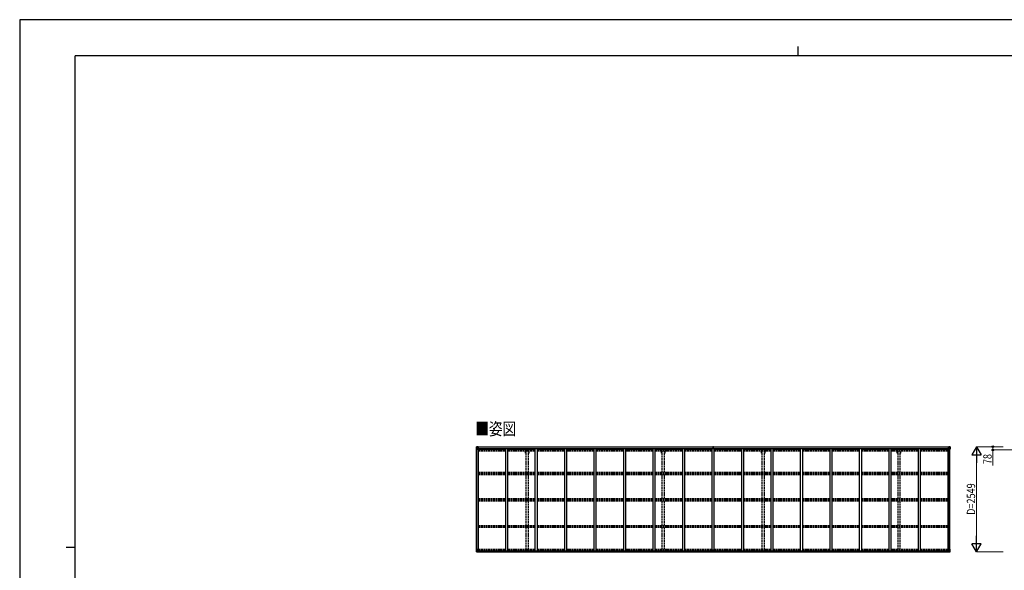
# Model space of a CAD drawing. Units: millimetres. Extents: x 0 to 37845, y 0 to 26730.
# Drawn here: x 0 to 23910, y 13365 to 26730 of the extents above; entities that cross this region are included whole.
import ezdxf

# ---------------------------------------------------------------- set-up
doc = ezdxf.new("R2010")
doc.units = ezdxf.units.MM
doc.linetypes.add('YHIDDEN_1', pattern=[4, 3, -1])
for name, color, linetype, lineweight in [('USER1', 3, 'Continuous', 13), ('YKK_13', 4, 'Continuous', 30), ('YKK_A1', 4, 'Continuous', 30), ('YKK_D', 6, 'Continuous', 13), ('YKK_ZWAK', 7, 'Continuous', 30)]:
    doc.layers.add(name, color=color, linetype=linetype, lineweight=lineweight)
doc.styles.add('text-b', font='extslim2.shx', dxfattribs={"width": 0.8, "bigfont": 'extfont2.shx'})

msp = doc.modelspace()

# ---------------------------------------------------------------- linework, layer by layer
at = {"layer": 'YKK_13'}
for p, q in [((11092, 16362), (11092, 16302)), ((11092, 16362), (11092, 16362)), ((11092, 16302), (11095, 16302)), ((11093, 16363), (11102, 16364)), ((11093, 16363), (11093, 16363)), ((11093, 16363), (11093, 16363)), ((11102, 16364), (11094, 16363)), ((11095, 16362), (11095, 16362)), ((11095, 16302), (11095, 16362)), ((11095, 16329), (11100, 16341)), ((11095, 16329), (11102, 16328)), ((11095, 16302), (11125, 16302)), ((11099, 16359), (11096, 16363)), ((11100, 16355), (11102, 16355)), ((11100, 16342), (11100, 16355)), ((11102, 16342), (11100, 16342)), ((11102, 16364), (11114, 16365)), ((11114, 16365), (11102, 16364)), ((11102, 16355), (11114, 16355)), ((11102, 16342), (11114, 16342)), ((11102, 16342), (11102, 16342)), ((11102, 16328), (11126, 16328)), ((11105, 16349), (11105, 16350)), ((11105, 16350), (11106, 16350)), ((11106, 16349), (11105, 16349)), ((11107, 16351), (11107, 16352)), ((11107, 16352), (11108, 16352)), ((11107, 16347), (11107, 16348)), ((11108, 16347), (11107, 16347)), ((11108, 16352), (11108, 16351)), ((11108, 16348), (11108, 16347)), ((11109, 16350), (11109, 16350)), ((11109, 16350), (11109, 16349)), ((11109, 16349), (11109, 16349)), ((11113, 16355), (11114, 16355)), ((11121, 16365), (11114, 16365)), ((11114, 16339), (11114, 16365)), ((11114, 16364), (11121, 16364)), ((11116, 16359), (11114, 16359)), ((11116, 16355), (11114, 16355)), ((11116, 16342), (11114, 16342)), ((11125, 16336), (11115, 16338)), ((11115, 16338), (11125, 16337)), ((11115, 16338), (11115, 16338)), ((11121, 16364), (11116, 16364)), ((11116, 16364), (11116, 16338)), ((11121, 16363), (11116, 16363)), ((11124, 16360), (11116, 16360)), ((11116, 16360), (11116, 16358)), ((11124, 16360), (11116, 16360)), ((11116, 16359), (11116, 16359)), ((11116, 16359), (11124, 16359)), ((11116, 16358), (11116, 16358)), ((11116, 16358), (11116, 16358)), ((11131, 16358), (11116, 16358)), ((11116, 16358), (11116, 16358)), ((11126, 16358), (11116, 16358)), ((11116, 16357), (11120, 16357)), ((11120, 16354), (11116, 16354)), ((11120, 16346), (11116, 16346)), ((11120, 16338), (11120, 16358)), ((11121, 16364), (11121, 16365)), ((11121, 16364), (11121, 16364)), ((11121, 16364), (11121, 16363)), ((11121, 16363), (11121, 16362)), ((11124, 16359), (11124, 16360)), ((11125, 16337), (11125, 16336)), ((11126, 16363), (11128, 16362)), ((11126, 16363), (11126, 16362)), ((11126, 16363), (11126, 16363)), ((11126, 16359), (11131, 16359)), ((11126, 16358), (11126, 16359)), ((11126, 16358), (11126, 16358)), ((11126, 16358), (11132, 16358)), ((11126, 16337), (11130, 16337)), ((11126, 16303), (11126, 16336)), ((11130, 16335), (11126, 16335)), ((11131, 16325), (11126, 16325)), ((11147, 16321), (11126, 16321)), ((11130, 16337), (11130, 16335)), ((11131, 16337), (11130, 16337)), ((11130, 16335), (11131, 16335)), ((11131, 16360), (11131, 16359)), ((11131, 16359), (11132, 16359)), ((11131, 16321), (11131, 16337)), ((11132, 16359), (11132, 16360)), ((11132, 16359), (11132, 16358)), ((11132, 16358), (11132, 16358)), ((16834, 16333), (16841, 16333)), ((16841, 16333), (16834, 16333)), ((16834, 16333), (16834, 16333)), ((16834, 16332), (16834, 16333)), ((16834, 16332), (16841, 16332)), ((16834, 16331), (16834, 16332)), ((16841, 16331), (16834, 16331)), ((16834, 16320), (16834, 16331)), ((16836, 16364), (16840, 16365)), ((16836, 16361), (16836, 16364)), ((16841, 16362), (16836, 16361)), ((16836, 16360), (16836, 16361)), ((16837, 16359), (16841, 16359)), ((16837, 16357), (16837, 16359)), ((16837, 16357), (16841, 16357)), ((16837, 16353), (16837, 16357)), ((16837, 16353), (16841, 16353)), ((16837, 16345), (16837, 16353)), ((16837, 16345), (16841, 16345)), ((16837, 16333), (16837, 16345)), ((16840, 16365), (16842, 16365)), ((16841, 16359), (16841, 16362)), ((16842, 16362), (16841, 16362)), ((16841, 16359), (16841, 16348)), ((16841, 16348), (16844, 16348)), ((16841, 16341), (16841, 16348)), ((16841, 16341), (16844, 16341)), ((16841, 16331), (16841, 16341)), ((16841, 16331), (16844, 16331)), ((16841, 16324), (16841, 16331)), ((16841, 16324), (16844, 16324)), ((16841, 16324), (16841, 16320)), ((16842, 16365), (16849, 16364)), ((16842, 16365), (16842, 16362)), ((16849, 16361), (16842, 16362)), ((16844, 16359), (16848, 16359)), ((16844, 16359), (16844, 16348)), ((16844, 16357), (16848, 16357)), ((16844, 16353), (16848, 16353)), ((16844, 16341), (16844, 16348)), ((16844, 16345), (16848, 16345)), ((16844, 16331), (16844, 16341)), ((16851, 16333), (16844, 16333)), ((16844, 16333), (16851, 16333)), ((16844, 16332), (16851, 16332)), ((16844, 16324), (16844, 16331)), ((16851, 16331), (16844, 16331)), ((16844, 16324), (16844, 16320)), ((16848, 16357), (16848, 16359)), ((16848, 16353), (16848, 16357)), ((16848, 16345), (16848, 16353)), ((16848, 16333), (16848, 16345)), ((16849, 16364), (16849, 16361)), ((16849, 16360), (16849, 16361)), ((16851, 16332), (16851, 16333)), ((16851, 16333), (16851, 16333)), ((16851, 16332), (16851, 16331)), ((16851, 16320), (16851, 16331)), ((22538, 16321), (22558, 16321)), ((22552, 16359), (22552, 16360)), ((22553, 16359), (22552, 16359)), ((22552, 16359), (22552, 16358)), ((22558, 16358), (22552, 16358)), ((22552, 16358), (22552, 16358)), ((22553, 16360), (22553, 16359)), ((22558, 16359), (22553, 16359)), ((22553, 16358), (22568, 16358)), ((22554, 16337), (22555, 16337)), ((22554, 16321), (22554, 16337)), ((22555, 16335), (22554, 16335)), ((22554, 16325), (22558, 16325)), ((22555, 16337), (22555, 16335)), ((22559, 16337), (22555, 16337)), ((22555, 16335), (22558, 16335)), ((22558, 16363), (22557, 16362)), ((22558, 16363), (22559, 16363)), ((22558, 16358), (22558, 16359)), ((22558, 16358), (22568, 16358)), ((22558, 16358), (22558, 16358)), ((22558, 16303), (22558, 16336)), ((22582, 16328), (22558, 16328)), ((22559, 16363), (22559, 16362)), ((22559, 16336), (22569, 16338)), ((22569, 16338), (22559, 16337)), ((22559, 16337), (22559, 16336)), ((22589, 16302), (22559, 16302)), ((22560, 16359), (22560, 16360)), ((22560, 16360), (22568, 16360)), ((22560, 16360), (22568, 16360)), ((22568, 16359), (22560, 16359)), ((22564, 16365), (22570, 16365)), ((22564, 16364), (22564, 16365)), ((22570, 16364), (22564, 16364)), ((22564, 16364), (22564, 16364)), ((22564, 16364), (22569, 16364)), ((22564, 16364), (22564, 16363)), ((22564, 16363), (22569, 16363)), ((22564, 16363), (22564, 16362)), ((22565, 16357), (22565, 16358)), ((22565, 16338), (22565, 16357)), ((22568, 16357), (22565, 16357)), ((22565, 16354), (22569, 16354)), ((22565, 16346), (22569, 16346)), ((22568, 16359), (22568, 16360)), ((22568, 16360), (22568, 16360)), ((22568, 16359), (22569, 16359)), ((22568, 16358), (22568, 16359)), ((22568, 16358), (22568, 16358)), ((22568, 16358), (22568, 16358)), ((22568, 16358), (22568, 16358)), ((22569, 16364), (22569, 16338)), ((22569, 16359), (22570, 16359)), ((22569, 16355), (22570, 16355)), ((22569, 16342), (22570, 16342)), ((22569, 16338), (22569, 16338)), ((22582, 16364), (22570, 16365)), ((22570, 16365), (22570, 16339)), ((22570, 16365), (22582, 16364)), ((22571, 16355), (22570, 16355)), ((22582, 16355), (22570, 16355)), ((22582, 16342), (22570, 16342)), ((22576, 16350), (22575, 16350)), ((22575, 16350), (22575, 16349)), ((22575, 16349), (22576, 16349)), ((22578, 16352), (22577, 16352)), ((22577, 16352), (22577, 16351)), ((22577, 16348), (22577, 16347)), ((22577, 16347), (22578, 16347)), ((22578, 16351), (22578, 16352)), ((22578, 16347), (22578, 16348)), ((22579, 16349), (22579, 16350)), ((22579, 16350), (22579, 16350)), ((22579, 16349), (22579, 16349)), ((22591, 16363), (22582, 16364)), ((22582, 16364), (22590, 16363)), ((22584, 16355), (22582, 16355)), ((22582, 16342), (22582, 16342)), ((22582, 16342), (22584, 16342)), ((22589, 16329), (22582, 16328)), ((22584, 16342), (22584, 16355)), ((22585, 16359), (22588, 16363)), ((22589, 16329), (22585, 16341)), ((22589, 16362), (22589, 16362)), ((22589, 16302), (22589, 16362)), ((22592, 16302), (22589, 16302)), ((22591, 16363), (22591, 16363)), ((22591, 16363), (22591, 16363)), ((22592, 16362), (22592, 16302)), ((22592, 16362), (22592, 16362)), ((11092, 13877), (11125, 13877)), ((11092, 13816), (11092, 13877)), ((11095, 13877), (11095, 13816)), ((11126, 13876), (11126, 13843)), ((22558, 13876), (22558, 13843)), ((22592, 13877), (22559, 13877)), ((22589, 13877), (22589, 13816)), ((22592, 13816), (22592, 13877)), ((11093, 13815), (11102, 13814)), ((11093, 13815), (11093, 13815)), ((11102, 13815), (11094, 13815)), ((11095, 13850), (11102, 13850)), ((11095, 13850), (11100, 13838)), ((11095, 13816), (11095, 13816)), ((11099, 13819), (11096, 13816)), ((11100, 13836), (11100, 13823)), ((11102, 13836), (11100, 13836)), ((11100, 13823), (11102, 13823)), ((11102, 13850), (11126, 13850)), ((11102, 13836), (11102, 13836)), ((11114, 13836), (11102, 13836)), ((11102, 13823), (11114, 13823)), ((11114, 13814), (11102, 13815)), ((11102, 13814), (11121, 13813)), ((11105, 13828), (11105, 13829)), ((11105, 13829), (11106, 13829)), ((11106, 13828), (11105, 13828)), ((11107, 13831), (11108, 13831)), ((11107, 13830), (11107, 13831)), ((11107, 13826), (11107, 13827)), ((11108, 13826), (11107, 13826)), ((11108, 13831), (11108, 13830)), ((11108, 13827), (11108, 13826)), ((11109, 13829), (11109, 13829)), ((11109, 13829), (11109, 13828)), ((11109, 13828), (11109, 13828)), ((11114, 13840), (11121, 13840)), ((11114, 13840), (11114, 13814)), ((11125, 13842), (11115, 13841)), ((11115, 13841), (11115, 13840)), ((11118, 13840), (11125, 13842)), ((11121, 13840), (11130, 13840)), ((11131, 13819), (11121, 13819)), ((11130, 13819), (11121, 13819)), ((11121, 13813), (11121, 13819)), ((11125, 13842), (11125, 13842)), ((11131, 13839), (11131, 13819)), ((11131, 13819), (11131, 13819)), ((16826, 13818), (16826, 13851)), ((16826, 13818), (16826, 13818)), ((16858, 13852), (16827, 13852)), ((16836, 13818), (16827, 13818)), ((16836, 13813), (16836, 13818)), ((16842, 13812), (16836, 13813)), ((16842, 13812), (16849, 13813)), ((16849, 13813), (16849, 13818)), ((16849, 13818), (16858, 13818)), ((16859, 13818), (16859, 13851)), ((16859, 13818), (16859, 13818)), ((22554, 13839), (22554, 13819)), ((22554, 13819), (22554, 13819)), ((22554, 13819), (22564, 13819)), ((22564, 13840), (22555, 13840)), ((22555, 13819), (22564, 13819)), ((22582, 13850), (22558, 13850)), ((22559, 13842), (22569, 13841)), ((22567, 13840), (22559, 13842)), ((22559, 13842), (22559, 13842)), ((22570, 13840), (22564, 13840)), ((22564, 13813), (22564, 13819)), ((22582, 13814), (22564, 13813)), ((22569, 13841), (22569, 13840)), ((22570, 13840), (22570, 13814)), ((22570, 13836), (22582, 13836)), ((22582, 13823), (22570, 13823)), ((22570, 13814), (22582, 13815)), ((22576, 13829), (22575, 13829)), ((22575, 13829), (22575, 13828)), ((22575, 13828), (22576, 13828)), ((22578, 13831), (22577, 13831)), ((22577, 13831), (22577, 13830)), ((22577, 13827), (22577, 13826)), ((22577, 13826), (22578, 13826)), ((22578, 13830), (22578, 13831)), ((22578, 13826), (22578, 13827)), ((22579, 13828), (22579, 13829)), ((22579, 13829), (22579, 13829)), ((22579, 13828), (22579, 13828)), ((22589, 13850), (22582, 13850)), ((22582, 13836), (22582, 13836)), ((22582, 13836), (22584, 13836)), ((22584, 13823), (22582, 13823)), ((22591, 13815), (22582, 13814)), ((22582, 13815), (22590, 13815)), ((22584, 13836), (22584, 13823)), ((22589, 13850), (22585, 13838)), ((22585, 13819), (22588, 13816)), ((22589, 13816), (22589, 13816)), ((22591, 13815), (22591, 13815))]:
    msp.add_line(p, q, dxfattribs=at)
for centre in [(11107, 16350), (22577, 16350), (11107, 13829), (22577, 13829)]:
    msp.add_circle(centre, 5.3, dxfattribs=at)
for centre, radius, start, end in [((11093, 16362), 0.999, 93.4424, 179.9508), ((11093, 16362), 1, 93.5002, 180.0008), ((11093, 16362), 0.999, 93.4424, 179.9508), ((11094, 16376), 12.7, 269.2447, 275.1031), ((11096, 16362), 1.28, 131.1783, 182.459), ((11106, 16351), 0.96, 270, 0), ((11106, 16348), 0.96, 0, 90), ((11109, 16351), 0.96, 180, 270), ((11109, 16348), 0.96, 90, 180), ((11115, 16339), 0.937, 182.3221, 263.2677), ((11115, 16339), 0.937, 182.3221, 263.2677), ((11116, 16360), 0.5, 180.0011, 270.0011), ((11116, 16360), 0.5, 179.998, 269.9969), ((11116, 16357), 0.513, 91.8803, 181.0471), ((11116, 16357), 0.5, 90.529, 180.0446), ((11125, 16336), 0.937, 2.3221, 83.2677), ((11125, 16335), 0.937, 2.3221, 83.2677), ((11125, 16303), 1, 270, 0), ((11131, 16365), 7.69, 268.97, 276.4343), ((16837, 16360), 1, 180, 270), ((16848, 16360), 1, 270, 0), ((22553, 16365), 7.69, 263.5657, 271.03), ((22559, 16336), 0.937, 96.7323, 177.6779), ((22559, 16335), 0.937, 96.7323, 177.6779), ((22559, 16303), 1, 180, 270), ((22568, 16360), 0.5, 269.9989, 359.9989), ((22568, 16360), 0.5, 270.0031, 0.002), ((22568, 16357), 0.513, 358.9529, 88.1197), ((22568, 16357), 0.5, 359.9554, 89.471), ((22569, 16339), 0.937, 276.7323, 357.6779), ((22569, 16339), 0.937, 276.7323, 357.6779), ((22576, 16351), 0.96, 270, 0), ((22576, 16348), 0.96, 0, 90), ((22579, 16351), 0.96, 180, 270), ((22579, 16348), 0.96, 90, 180), ((22588, 16362), 1.28, 357.541, 48.8217), ((22590, 16376), 12.7, 264.8969, 270.7553), ((22591, 16362), 0.999, 0.0492, 86.5576), ((22591, 16362), 1, 359.9992, 86.4998), ((22591, 16362), 0.999, 0.0492, 86.5576), ((11125, 13876), 1, 0, 90), ((22559, 13876), 1, 90, 180), ((11093, 13816), 0.999, 180.0492, 266.5576), ((11093, 13816), 1, 179.9992, 266.4998), ((11093, 13816), 0.999, 180.0492, 266.5576), ((11094, 13802), 12.7, 84.8969, 90.7553), ((11096, 13816), 1.28, 177.541, 228.8217), ((11106, 13830), 0.96, 270, 0), ((11106, 13827), 0.96, 0, 90), ((11109, 13830), 0.96, 180, 270), ((11109, 13827), 0.96, 90, 180), ((11115, 13840), 0.937, 96.7323, 129.066), ((11125, 13843), 0.937, 276.7323, 357.6779), ((11125, 13843), 0.937, 276.7323, 357.6779), ((16827, 13851), 1, 90, 180), ((16858, 13851), 1, 0, 90), ((22559, 13843), 0.937, 182.3221, 263.2677), ((22559, 13843), 0.937, 182.3221, 263.2677), ((22569, 13840), 0.937, 50.934, 83.2677), ((22576, 13830), 0.96, 270, 0), ((22576, 13827), 0.96, 0, 90), ((22579, 13830), 0.96, 180, 270), ((22579, 13827), 0.96, 90, 180), ((22588, 13816), 1.28, 311.1783, 2.459), ((22590, 13802), 12.7, 89.2447, 95.1031), ((22591, 13816), 0.999, 273.4424, 359.9508), ((22591, 13816), 1, 273.5002, 0.0008), ((22591, 13816), 0.999, 273.4424, 359.9508)]:
    msp.add_arc(centre, radius, start, end, dxfattribs=at)
at = {"layer": 'YKK_13', "extrusion": (0, 0, -1)}
for centre, major_axis, ratio, start_param, end_param in [((11095, 16364), (2, 0.12), 0.060933, 2.071256, 3.14534), ((11294, 16376), (201, 12), 0.060933, 3.14534, 3.145839), ((11095, 16360), (-0.02, 3), 0.466854, 0.125683, 0.759696), ((11096, 16331), (0.85, 2.32), 0.403757, 3.00878, 3.974439), ((11097, 16355), (0.03, 5), 0.573921, 0.767272, 1.551125), ((11098, 16342), (0, 3), 0.468246, 1.577288, 2.012794), ((11020, 16355), (81.7, 0), 0.061163, 6.282413, 6.283185), ((16858, 13818), (-1, -0.012), 0.707053, 3.204482, 4.721114), ((22555, 13839), (-1, -0.021), 0.906239, 0.018705, 1.589501), ((22555, 13819), (-1, 0.012), 0.707053, 4.703664, 6.124411), ((22664, 13823), (-81.7, 0), 0.061163, 6.282413, 6.283185), ((22586, 13836), (0, -3), 0.468246, 1.577288, 2.012794), ((22587, 13823), (-0.03, -5), 0.573921, 0.767272, 1.551125), ((22589, 13818), (0.02, -3), 0.466854, 0.125683, 0.759696), ((22588, 13847), (-0.85, -2.32), 0.403757, 3.00878, 3.974439), ((22589, 13815), (-2, -0.12), 0.060933, 2.071256, 3.14534), ((22390, 13803), (-201, -12), 0.060933, 3.14534, 3.145839)]:
    msp.add_ellipse(centre, major_axis=major_axis, ratio=ratio, start_param=start_param, end_param=end_param, dxfattribs=at)
at = {"layer": 'YKK_13'}
for centre, major_axis, ratio, start_param, end_param in [((16841, 16362), (0.18, -2.99), 0.008711, 3.141593, 4.711324), ((16669, 16351), (172, 11), 0.017422, 6.282119, 6.283185), ((22664, 16355), (-81.7, 0), 0.061163, 6.282413, 6.283185), ((22587, 16355), (-0.03, 5), 0.573921, 0.767272, 1.551125), ((22586, 16342), (0, 3), 0.468246, 1.577288, 2.012794), ((22589, 16360), (0.02, 3), 0.466854, 0.125683, 0.759696), ((22588, 16331), (-0.85, 2.32), 0.403757, 3.00878, 3.974439), ((22589, 16364), (-2, 0.12), 0.060933, 2.071256, 3.14534), ((22390, 16376), (-201, 12), 0.060933, 3.14534, 3.145839), ((11095, 13815), (2, -0.12), 0.060933, 2.071256, 3.14534), ((11294, 13803), (201, -12), 0.060933, 3.14534, 3.145839), ((11096, 13847), (0.85, -2.32), 0.403757, 3.00878, 3.974439), ((11095, 13818), (-0.02, -3), 0.466854, 0.125683, 0.759696), ((11097, 13823), (0.03, -5), 0.573921, 0.767272, 1.551125), ((11098, 13836), (0, -3), 0.468246, 1.577288, 2.012794), ((11020, 13823), (81.7, 0), 0.061163, 6.282413, 6.283185), ((11130, 13839), (1, -0.021), 0.906239, 0.018705, 1.589501), ((11130, 13819), (1, 0.012), 0.707053, 4.703664, 6.124411), ((16827, 13818), (1, -0.012), 0.707053, 3.204482, 4.721114)]:
    msp.add_ellipse(centre, major_axis=major_axis, ratio=ratio, start_param=start_param, end_param=end_param, dxfattribs=at)
at = {"layer": 'YKK_A1'}
for p, q in [((11094, 13877), (11094, 16302)), ((11103, 13877), (11103, 16302)), ((11104, 13877), (11104, 16302)), ((11116, 16362), (16836, 16362)), ((11116, 16360), (16836, 16360)), ((11126, 16321), (11139, 16321)), ((11139, 13840), (11139, 16321)), ((11139, 16307), (11805, 16307)), ((11147, 16322), (16810, 16322)), ((11147, 16307), (11147, 16322)), ((11805, 16320), (11855, 16320)), ((11805, 13840), (11805, 16320)), ((11855, 13840), (11855, 16320)), ((11855, 16307), (12521, 16307)), ((12521, 16320), (12571, 16320)), ((12521, 13840), (12521, 16320)), ((12571, 13840), (12571, 16320)), ((12571, 16307), (13237, 16307)), ((13237, 16320), (13287, 16320)), ((13237, 13840), (13237, 16320)), ((13287, 13840), (13287, 16320)), ((13287, 16307), (13953, 16307)), ((13953, 16320), (14003, 16320)), ((13953, 13840), (13953, 16320)), ((14003, 13840), (14003, 16320)), ((14003, 16307), (14669, 16307)), ((14669, 16320), (14719, 16320)), ((14669, 13840), (14669, 16320)), ((14719, 13840), (14719, 16320)), ((14719, 16307), (15385, 16307)), ((15385, 16320), (15435, 16320)), ((15385, 13840), (15385, 16320)), ((15435, 13840), (15435, 16320)), ((15435, 16307), (16101, 16307)), ((16101, 16320), (16151, 16320)), ((16101, 13840), (16101, 16320)), ((16151, 13840), (16151, 16320)), ((16151, 16307), (16817, 16307)), ((16810, 16307), (16810, 16322)), ((16817, 16320), (16867, 16320)), ((16817, 13840), (16817, 16320)), ((16841, 16362), (16841, 16362)), ((16849, 16362), (22569, 16362)), ((16849, 16360), (22569, 16360)), ((16867, 13840), (16867, 16320)), ((16867, 16307), (17533, 16307)), ((16875, 16322), (22538, 16322)), ((16875, 16307), (16875, 16322)), ((17533, 16320), (17583, 16320)), ((17533, 13840), (17533, 16320)), ((17583, 13840), (17583, 16320)), ((17583, 16307), (18249, 16307)), ((18249, 16320), (18299, 16320)), ((18249, 13840), (18249, 16320)), ((18299, 13840), (18299, 16320)), ((18299, 16307), (18965, 16307)), ((18965, 16320), (19015, 16320)), ((18965, 13840), (18965, 16320)), ((19015, 13840), (19015, 16320)), ((19015, 16307), (19681, 16307)), ((19681, 16320), (19731, 16320)), ((19681, 13840), (19681, 16320)), ((19731, 13840), (19731, 16320)), ((19731, 16307), (20397, 16307)), ((20397, 16320), (20447, 16320)), ((20397, 13840), (20397, 16320)), ((20447, 13840), (20447, 16320)), ((20447, 16307), (21113, 16307)), ((21113, 16320), (21163, 16320)), ((21113, 13840), (21113, 16320)), ((21163, 13840), (21163, 16320)), ((21163, 16307), (21829, 16307)), ((21829, 16320), (21879, 16320)), ((21829, 13840), (21829, 16320)), ((21879, 13840), (21879, 16320)), ((21879, 16307), (22545, 16307)), ((22538, 16307), (22538, 16322)), ((22558, 16321), (22545, 16321)), ((22545, 13840), (22545, 16321)), ((22580, 13877), (22580, 16302)), ((22581, 13877), (22581, 16302)), ((22590, 13877), (22590, 16302)), ((11121, 13815), (16836, 13815)), ((11130, 13840), (16826, 13840)), ((11131, 13838), (16826, 13838)), ((11131, 13822), (16826, 13822)), ((16849, 13815), (22564, 13815)), ((16859, 13840), (22554, 13840)), ((16859, 13838), (22554, 13838)), ((16859, 13822), (22554, 13822))]:
    msp.add_line(p, q, dxfattribs=at)
at = {"layer": 'YKK_A1', "linetype": 'YHIDDEN_1', "ltscale": 15}
for p, q in [((11139, 16298), (11805, 16298)), ((11139, 16291), (11805, 16291)), ((11139, 16287), (11805, 16287)), ((11139, 16276), (11805, 16276)), ((11139, 16263), (11805, 16263)), ((11855, 16298), (12521, 16298)), ((11855, 16291), (12521, 16291)), ((11855, 16287), (12521, 16287)), ((11855, 16276), (12521, 16276)), ((11855, 16263), (12521, 16263)), ((12283, 16206), (12283, 16263)), ((12301, 15745), (12301, 16263)), ((12356, 15745), (12356, 16263)), ((12373, 16206), (12373, 16263)), ((12571, 16298), (13237, 16298)), ((12571, 16291), (13237, 16291)), ((12571, 16287), (13237, 16287)), ((12571, 16276), (13237, 16276)), ((12571, 16263), (13237, 16263)), ((13287, 16298), (13953, 16298)), ((13287, 16291), (13953, 16291)), ((13287, 16287), (13953, 16287)), ((13287, 16276), (13953, 16276)), ((13287, 16263), (13953, 16263)), ((14003, 16298), (14669, 16298)), ((14003, 16291), (14669, 16291)), ((14003, 16287), (14669, 16287)), ((14003, 16276), (14669, 16276)), ((14003, 16263), (14669, 16263)), ((14719, 16298), (15385, 16298)), ((14719, 16291), (15385, 16291)), ((14719, 16287), (15385, 16287)), ((14719, 16276), (15385, 16276)), ((14719, 16263), (15385, 16263)), ((15435, 16298), (16101, 16298)), ((15435, 16291), (16101, 16291)), ((15435, 16287), (16101, 16287)), ((15435, 16276), (16101, 16276)), ((15435, 16263), (16101, 16263)), ((15583, 16206), (15583, 16263)), ((15601, 15745), (15601, 16263)), ((15656, 15745), (15656, 16263)), ((15673, 16206), (15673, 16263)), ((16151, 16298), (16817, 16298)), ((16151, 16291), (16817, 16291)), ((16151, 16287), (16817, 16287)), ((16151, 16276), (16817, 16276)), ((16151, 16263), (16817, 16263)), ((16867, 16298), (17533, 16298)), ((16867, 16291), (17533, 16291)), ((16867, 16287), (17533, 16287)), ((16867, 16276), (17533, 16276)), ((16867, 16263), (17533, 16263)), ((17583, 16298), (18249, 16298)), ((17583, 16291), (18249, 16291)), ((17583, 16287), (18249, 16287)), ((17583, 16276), (18249, 16276)), ((17583, 16263), (18249, 16263)), ((18011, 16206), (18011, 16263)), ((18029, 15745), (18029, 16263)), ((18084, 15745), (18084, 16263)), ((18101, 16206), (18101, 16263)), ((18299, 16298), (18965, 16298)), ((18299, 16291), (18965, 16291)), ((18299, 16287), (18965, 16287)), ((18299, 16276), (18965, 16276)), ((18299, 16263), (18965, 16263)), ((19015, 16298), (19681, 16298)), ((19015, 16291), (19681, 16291)), ((19015, 16287), (19681, 16287)), ((19015, 16276), (19681, 16276)), ((19015, 16263), (19681, 16263)), ((19731, 16298), (20397, 16298)), ((19731, 16291), (20397, 16291)), ((19731, 16287), (20397, 16287)), ((19731, 16276), (20397, 16276)), ((19731, 16263), (20397, 16263)), ((20447, 16298), (21113, 16298)), ((20447, 16291), (21113, 16291)), ((20447, 16287), (21113, 16287)), ((20447, 16276), (21113, 16276)), ((20447, 16263), (21113, 16263)), ((21163, 16298), (21829, 16298)), ((21163, 16291), (21829, 16291)), ((21163, 16287), (21829, 16287)), ((21163, 16276), (21829, 16276)), ((21163, 16263), (21829, 16263)), ((21311, 16206), (21311, 16263)), ((21329, 15745), (21329, 16263)), ((21384, 15745), (21384, 16263)), ((21401, 16206), (21401, 16263)), ((21879, 16298), (22545, 16298)), ((21879, 16291), (22545, 16291)), ((21879, 16287), (22545, 16287)), ((21879, 16276), (22545, 16276)), ((21879, 16263), (22545, 16263)), ((12301, 16206), (12283, 16206)), ((12373, 16206), (12356, 16206)), ((15601, 16206), (15583, 16206)), ((15673, 16206), (15656, 16206)), ((18029, 16206), (18011, 16206)), ((18101, 16206), (18084, 16206)), ((21329, 16206), (21311, 16206)), ((21401, 16206), (21384, 16206)), ((11139, 15745), (11805, 15745)), ((11139, 15716), (11805, 15716)), ((11139, 15706), (11805, 15706)), ((11139, 15693), (11805, 15693)), ((11855, 15745), (12521, 15745)), ((11855, 15716), (12521, 15716)), ((11855, 15706), (12521, 15706)), ((11855, 15693), (12521, 15693)), ((12301, 15105), (12301, 15693)), ((12356, 15105), (12356, 15693)), ((12571, 15745), (13237, 15745)), ((12571, 15716), (13237, 15716)), ((12571, 15706), (13237, 15706)), ((12571, 15693), (13237, 15693)), ((13287, 15745), (13953, 15745)), ((13287, 15716), (13953, 15716)), ((13287, 15706), (13953, 15706)), ((13287, 15693), (13953, 15693)), ((14003, 15745), (14669, 15745)), ((14003, 15716), (14669, 15716)), ((14003, 15706), (14669, 15706)), ((14003, 15693), (14669, 15693)), ((14719, 15745), (15385, 15745)), ((14719, 15716), (15385, 15716)), ((14719, 15706), (15385, 15706)), ((14719, 15693), (15385, 15693)), ((15435, 15745), (16101, 15745)), ((15435, 15716), (16101, 15716)), ((15435, 15706), (16101, 15706)), ((15435, 15693), (16101, 15693)), ((15601, 15105), (15601, 15693)), ((15656, 15105), (15656, 15693)), ((16151, 15745), (16817, 15745)), ((16151, 15716), (16817, 15716)), ((16151, 15706), (16817, 15706)), ((16151, 15693), (16817, 15693)), ((16867, 15745), (17533, 15745)), ((16867, 15716), (17533, 15716)), ((16867, 15706), (17533, 15706)), ((16867, 15693), (17533, 15693)), ((17583, 15745), (18249, 15745)), ((17583, 15716), (18249, 15716)), ((17583, 15706), (18249, 15706)), ((17583, 15693), (18249, 15693)), ((18029, 15105), (18029, 15693)), ((18084, 15105), (18084, 15693)), ((18299, 15745), (18965, 15745)), ((18299, 15716), (18965, 15716)), ((18299, 15706), (18965, 15706)), ((18299, 15693), (18965, 15693)), ((19015, 15745), (19681, 15745)), ((19015, 15716), (19681, 15716)), ((19015, 15706), (19681, 15706)), ((19015, 15693), (19681, 15693)), ((19731, 15745), (20397, 15745)), ((19731, 15716), (20397, 15716)), ((19731, 15706), (20397, 15706)), ((19731, 15693), (20397, 15693)), ((20447, 15745), (21113, 15745)), ((20447, 15716), (21113, 15716)), ((20447, 15706), (21113, 15706)), ((20447, 15693), (21113, 15693)), ((21163, 15745), (21829, 15745)), ((21163, 15716), (21829, 15716)), ((21163, 15706), (21829, 15706)), ((21163, 15693), (21829, 15693)), ((21329, 15105), (21329, 15693)), ((21384, 15105), (21384, 15693)), ((21879, 15745), (22545, 15745)), ((21879, 15716), (22545, 15716)), ((21879, 15706), (22545, 15706)), ((21879, 15693), (22545, 15693)), ((11139, 15105), (11805, 15105)), ((11139, 15075), (11805, 15075)), ((11139, 15068), (11805, 15068)), ((11855, 15105), (12521, 15105)), ((11855, 15075), (12521, 15075)), ((11855, 15068), (12521, 15068)), ((12571, 15105), (13237, 15105)), ((12571, 15075), (13237, 15075)), ((12571, 15068), (13237, 15068)), ((13287, 15105), (13953, 15105)), ((13287, 15075), (13953, 15075)), ((13287, 15068), (13953, 15068)), ((14003, 15105), (14669, 15105)), ((14003, 15075), (14669, 15075)), ((14003, 15068), (14669, 15068)), ((14719, 15105), (15385, 15105)), ((14719, 15075), (15385, 15075)), ((14719, 15068), (15385, 15068)), ((15435, 15105), (16101, 15105)), ((15435, 15075), (16101, 15075)), ((15435, 15068), (16101, 15068)), ((16151, 15105), (16817, 15105)), ((16151, 15075), (16817, 15075)), ((16151, 15068), (16817, 15068)), ((16867, 15105), (17533, 15105)), ((16867, 15075), (17533, 15075)), ((16867, 15068), (17533, 15068)), ((17583, 15105), (18249, 15105)), ((17583, 15075), (18249, 15075)), ((17583, 15068), (18249, 15068)), ((18299, 15105), (18965, 15105)), ((18299, 15075), (18965, 15075)), ((18299, 15068), (18965, 15068)), ((19015, 15105), (19681, 15105)), ((19015, 15075), (19681, 15075)), ((19015, 15068), (19681, 15068)), ((19731, 15105), (20397, 15105)), ((19731, 15075), (20397, 15075)), ((19731, 15068), (20397, 15068)), ((20447, 15105), (21113, 15105)), ((20447, 15075), (21113, 15075)), ((20447, 15068), (21113, 15068)), ((21163, 15105), (21829, 15105)), ((21163, 15075), (21829, 15075)), ((21163, 15068), (21829, 15068)), ((21879, 15105), (22545, 15105)), ((21879, 15075), (22545, 15075)), ((21879, 15068), (22545, 15068)), ((11139, 15055), (11805, 15055)), ((11855, 15055), (12521, 15055)), ((12301, 14456), (12301, 15055)), ((12356, 14456), (12356, 15055)), ((12571, 15055), (13237, 15055)), ((13287, 15055), (13953, 15055)), ((14003, 15055), (14669, 15055)), ((14719, 15055), (15385, 15055)), ((15435, 15055), (16101, 15055)), ((15601, 14456), (15601, 15055)), ((15656, 14456), (15656, 15055)), ((16151, 15055), (16817, 15055)), ((16867, 15055), (17533, 15055)), ((17583, 15055), (18249, 15055)), ((18029, 14456), (18029, 15055)), ((18084, 14456), (18084, 15055)), ((18299, 15055), (18965, 15055)), ((19015, 15055), (19681, 15055)), ((19731, 15055), (20397, 15055)), ((20447, 15055), (21113, 15055)), ((21163, 15055), (21829, 15055)), ((21329, 14456), (21329, 15055)), ((21384, 14456), (21384, 15055)), ((21879, 15055), (22545, 15055)), ((11139, 14456), (11805, 14456)), ((11139, 14426), (11805, 14426)), ((11139, 14422), (11805, 14422)), ((11139, 14409), (11805, 14409)), ((11855, 14456), (12521, 14456)), ((11855, 14426), (12521, 14426)), ((11855, 14422), (12521, 14422)), ((11855, 14409), (12521, 14409)), ((12301, 13877), (12301, 14409)), ((12356, 13877), (12356, 14409)), ((12571, 14456), (13237, 14456)), ((12571, 14426), (13237, 14426)), ((12571, 14422), (13237, 14422)), ((12571, 14409), (13237, 14409)), ((13287, 14456), (13953, 14456)), ((13287, 14426), (13953, 14426)), ((13287, 14422), (13953, 14422)), ((13287, 14409), (13953, 14409)), ((14003, 14456), (14669, 14456)), ((14003, 14426), (14669, 14426)), ((14003, 14422), (14669, 14422)), ((14003, 14409), (14669, 14409)), ((14719, 14456), (15385, 14456)), ((14719, 14426), (15385, 14426)), ((14719, 14422), (15385, 14422)), ((14719, 14409), (15385, 14409)), ((15435, 14456), (16101, 14456)), ((15435, 14426), (16101, 14426)), ((15435, 14422), (16101, 14422)), ((15435, 14409), (16101, 14409)), ((15601, 13877), (15601, 14409)), ((15656, 13877), (15656, 14409)), ((16151, 14456), (16817, 14456)), ((16151, 14426), (16817, 14426)), ((16151, 14422), (16817, 14422)), ((16151, 14409), (16817, 14409)), ((16867, 14456), (17533, 14456)), ((16867, 14426), (17533, 14426)), ((16867, 14422), (17533, 14422)), ((16867, 14409), (17533, 14409)), ((17583, 14456), (18249, 14456)), ((17583, 14426), (18249, 14426)), ((17583, 14422), (18249, 14422)), ((17583, 14409), (18249, 14409)), ((18029, 13877), (18029, 14409)), ((18084, 13877), (18084, 14409)), ((18299, 14456), (18965, 14456)), ((18299, 14426), (18965, 14426)), ((18299, 14422), (18965, 14422)), ((18299, 14409), (18965, 14409)), ((19015, 14456), (19681, 14456)), ((19015, 14426), (19681, 14426)), ((19015, 14422), (19681, 14422)), ((19015, 14409), (19681, 14409)), ((19731, 14456), (20397, 14456)), ((19731, 14426), (20397, 14426)), ((19731, 14422), (20397, 14422)), ((19731, 14409), (20397, 14409)), ((20447, 14456), (21113, 14456)), ((20447, 14426), (21113, 14426)), ((20447, 14422), (21113, 14422)), ((20447, 14409), (21113, 14409)), ((21163, 14456), (21829, 14456)), ((21163, 14426), (21829, 14426)), ((21163, 14422), (21829, 14422)), ((21163, 14409), (21829, 14409)), ((21329, 13877), (21329, 14409)), ((21384, 13877), (21384, 14409)), ((21879, 14456), (22545, 14456)), ((21879, 14426), (22545, 14426)), ((21879, 14422), (22545, 14422)), ((21879, 14409), (22545, 14409)), ((11139, 13877), (11805, 13877)), ((11139, 13868), (11805, 13868)), ((11855, 13877), (12521, 13877)), ((11855, 13868), (12521, 13868)), ((12571, 13877), (13237, 13877)), ((12571, 13868), (13237, 13868)), ((13287, 13877), (13953, 13877)), ((13287, 13868), (13953, 13868)), ((14003, 13877), (14669, 13877)), ((14003, 13868), (14669, 13868)), ((14719, 13877), (15385, 13877)), ((14719, 13868), (15385, 13868)), ((15435, 13877), (16101, 13877)), ((15435, 13868), (16101, 13868)), ((16151, 13877), (16817, 13877)), ((16151, 13868), (16817, 13868)), ((16867, 13877), (17533, 13877)), ((16867, 13868), (17533, 13868)), ((17583, 13877), (18249, 13877)), ((17583, 13868), (18249, 13868)), ((18299, 13877), (18965, 13877)), ((18299, 13868), (18965, 13868)), ((19015, 13877), (19681, 13877)), ((19015, 13868), (19681, 13868)), ((19731, 13877), (20397, 13877)), ((19731, 13868), (20397, 13868)), ((20447, 13877), (21113, 13877)), ((20447, 13868), (21113, 13868)), ((21163, 13877), (21829, 13877)), ((21163, 13868), (21829, 13868)), ((21879, 13877), (22545, 13877)), ((21879, 13868), (22545, 13868))]:
    msp.add_line(p, q, dxfattribs=at)
at = {"layer": 'YKK_D', "lineweight": -2}
for p, q in [((23232, 16364), (23120, 16169)), ((23232, 16364), (23345, 16169)), ((23232, 16364), (23232, 15974)), ((23120, 16169), (23345, 16169)), ((23232, 13815), (23232, 14204)), ((23232, 13815), (23120, 14009)), ((23345, 14009), (23120, 14009)), ((23232, 13815), (23345, 14009))]:
    msp.add_line(p, q, dxfattribs=at)
at = {"layer": 'YKK_D'}
for p, q in [((23882, 16364), (23231, 16364)), ((23882, 16364), (23631, 16364)), ((24554, 16286), (23631, 16286)), ((23632, 16364), (23632, 16286)), ((23632, 16286), (23632, 15912)), ((23232, 14040), (23232, 16139)), ((23882, 13815), (23231, 13815))]:
    msp.add_line(p, q, dxfattribs=at)
at = {"layer": 'YKK_D', "linetype": 'ByBlock', "lineweight": -2}
for centre in [(23632, 16364), (23632, 16286)]:
    msp.add_circle(centre, 19.1, dxfattribs=at)
at = {"layer": 'YKK_ZWAK'}
for p, q in [((37845, 26730), (0, 26730)), ((0, 26730), (0, 0)), ((18900, 26078), (18900, 25852)), ((36450, 25852), (1350, 25852)), ((1350, 2002), (1350, 25852)), ((1125, 13928), (1350, 13928))]:
    msp.add_line(p, q, dxfattribs=at)

# ---------------------------------------------------------------- texts
at = {"layer": 'USER1', "style": 'text-b', "width": 0.8}
msp.add_text('■姿図', height=303.8, dxfattribs=at).set_placement((11062, 16646))
at = {"layer": 'YKK_D', "style": 'text-b', "width": 0.8}
for s, p in [('78', (23602, 15942)), ('D=2549', (23202, 14711))]:
    msp.add_text(s, height=202.5, rotation=90, dxfattribs=at).set_placement(p)

doc.saveas('drawing.dxf')
